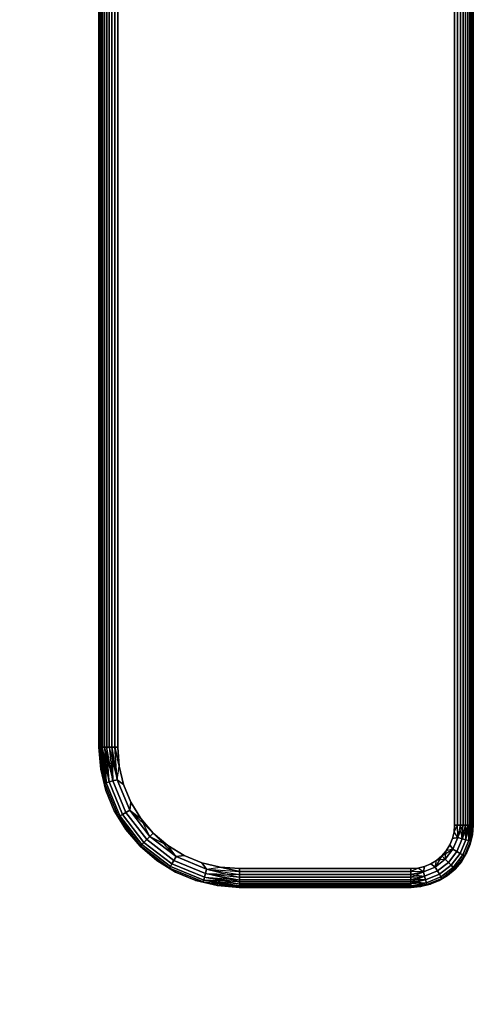
# Model space of a CAD drawing. Units: millimetres. Extents: x 7644 to 14405, y -5077 to 1782.
# Drawn here: x 9914 to 10059, y -2137 to -1821 of the extents above; entities that cross this region are included whole.
import ezdxf

# ---------------------------------------------------------------- set-up
doc = ezdxf.new("R2010")
doc.units = ezdxf.units.MM
doc.header["$MEASUREMENT"] = 0
doc.layers.add('0_Pen_No__1', color=7, linetype='Continuous', lineweight=30)
doc.layers.add('A-DIMS_Pen_No__1', color=7, linetype='Continuous', lineweight=30)
doc.layers.add('A-DIMS', color=7, linetype='Continuous')
doc.styles.add('GENERATED_STYLE_1', font='tahoma.ttf')
doc.dimstyles.new('GENERATED_STYLE__2', dxfattribs={"dimtxt": 100, "dimasz": 47.5, "dimexe": 0.18, "dimexo": 10000, "dimgap": 0.09, "dimtad": 1, "dimdec": 0, "dimzin": 0, "dimdsep": 46, "dimtxsty": 'GENERATED_STYLE_1', "dimblk": 'ARROWHEAD_6', "dimblk1": 'ARROWHEAD_6', "dimblk2": 'ARROWHEAD_6', "dimcen": 0.09, "dimclrd": 7, "dimclre": 7, "dimclrt": 7, "dimadec": 0, "dimazin": 0, "dimtfac": 1, "dimtdec": 4, "dimtmove": 0, "dimatfit": 3, "dimfxl": 0, "dimtolj": 1, "dimtzin": 0, "dimarcsym": 0})

# ---------------------------------------------------------------- blocks, each defined once
blk = doc.blocks.new('___SOLID3D___43D_BLOCK__2C82[30]', base_point=(9999.17, -619.47))
at = {"layer": '0_Pen_No__1', "color": 7, "linetype": 'Continuous', "lineweight": 30}
for p, q in [((10053.17, -2079.47), (10053.17, 840.53)), ((10053.17, 840.53), (10053.17, -2079.47)), ((10053.17, -2079.47), (10053.17, 840.53)), ((10053.17, 840.53), (10053.17, -2079.47)), ((10054.1, -2079.47), (10054.1, 840.53)), ((10054.1, 840.53), (10054.1, -2079.47)), ((10054.1, 840.53), (10054.1, -2079.47)), ((10054.1, -2079.47), (10054.1, 840.53)), ((10055.02, 840.53), (10055.02, -2079.47)), ((10055.02, -2079.47), (10055.02, 840.53)), ((10055.02, -2079.47), (10055.02, 840.53)), ((10055.02, 840.53), (10055.02, -2079.47)), ((10055.89, 840.53), (10055.89, -2079.47)), ((10055.89, -2079.47), (10055.89, 840.53)), ((10055.89, -2079.47), (10055.89, 840.53)), ((10055.89, 840.53), (10055.89, -2079.47)), ((10056.69, -2079.47), (10056.69, 840.53)), ((10056.69, 840.53), (10056.69, -2079.47)), ((10056.69, 840.53), (10056.69, -2079.47)), ((10056.69, -2079.47), (10056.69, 840.53)), ((10057.41, 840.53), (10057.41, -2079.47)), ((10057.41, -2079.47), (10057.41, 840.53)), ((10057.41, -2079.47), (10057.41, 840.53)), ((10057.41, 840.53), (10057.41, -2079.47)), ((10058.02, -2079.47), (10058.02, 840.53)), ((10058.02, 840.53), (10058.02, -2079.47)), ((10058.02, 840.53), (10058.02, -2079.47)), ((10058.02, -2079.47), (10058.02, 840.53)), ((10058.51, 840.53), (10058.51, -2079.47)), ((10058.51, -2079.47), (10058.51, 840.53)), ((10058.51, -2079.47), (10058.51, 840.53)), ((10058.51, 840.53), (10058.51, -2079.47)), ((10058.87, 840.53), (10058.87, -2079.47)), ((10058.87, -2079.47), (10058.87, 840.53)), ((10058.87, -2079.47), (10058.87, 840.53)), ((10058.87, 840.53), (10058.87, -2079.47)), ((10059.09, -2079.47), (10059.09, 840.53)), ((10059.09, 840.53), (10059.09, -2079.47)), ((10059.09, 840.53), (10059.09, -2079.47)), ((10059.09, -2079.47), (10059.09, 840.53)), ((10059.17, -2079.47), (10059.17, 840.53)), ((10059.17, 840.53), (10059.17, -2079.47)), ((10059.17, 840.53), (10059.17, -2079.47)), ((10059.17, -2079.47), (10059.17, 840.53)), ((9939.17, -2054.47), (9939.17, 815.53)), ((9939.17, 815.53), (9939.17, -2054.47)), ((9939.17, -2054.47), (9939.17, 815.53)), ((9939.17, 815.53), (9939.17, -2054.47)), ((9939.24, -2054.47), (9939.24, 815.53)), ((9939.24, 815.53), (9939.24, -2054.47)), ((9939.24, -2054.47), (9939.24, 815.53)), ((9939.24, 815.53), (9939.24, -2054.47)), ((9939.46, 815.53), (9939.46, -2054.47)), ((9939.46, -2054.47), (9939.46, 815.53)), ((9939.46, 815.53), (9939.46, -2054.47)), ((9939.46, -2054.47), (9939.46, 815.53)), ((9939.82, 815.53), (9939.82, -2054.47)), ((9939.82, -2054.47), (9939.82, 815.53)), ((9939.82, 815.53), (9939.82, -2054.47)), ((9939.82, -2054.47), (9939.82, 815.53)), ((9940.31, -2054.47), (9940.31, 815.53)), ((9940.31, 815.53), (9940.31, -2054.47)), ((9940.31, -2054.47), (9940.31, 815.53)), ((9940.31, 815.53), (9940.31, -2054.47)), ((9940.92, 815.53), (9940.92, -2054.47)), ((9940.92, -2054.47), (9940.92, 815.53)), ((9940.92, 815.53), (9940.92, -2054.47)), ((9940.92, -2054.47), (9940.92, 815.53)), ((9941.64, -2054.47), (9941.64, 815.53)), ((9941.64, 815.53), (9941.64, -2054.47)), ((9941.64, -2054.47), (9941.64, 815.53)), ((9941.64, 815.53), (9941.64, -2054.47)), ((9942.44, 815.53), (9942.44, -2054.47)), ((9942.44, -2054.47), (9942.44, 815.53)), ((9942.44, 815.53), (9942.44, -2054.47)), ((9942.44, -2054.47), (9942.44, 815.53)), ((9943.31, 815.53), (9943.31, -2054.47)), ((9943.31, -2054.47), (9943.31, 815.53)), ((9943.31, 815.53), (9943.31, -2054.47)), ((9943.31, -2054.47), (9943.31, 815.53)), ((9944.23, -2054.47), (9944.23, 815.53)), ((9944.23, 815.53), (9944.23, -2054.47)), ((9944.23, -2054.47), (9944.23, 815.53)), ((9944.23, 815.53), (9944.23, -2054.47)), ((9945.17, 815.53), (9945.17, -2054.47)), ((9945.17, -2054.47), (9945.17, 815.53)), ((9945.17, 815.53), (9945.17, -2054.47)), ((9945.17, -2054.47), (9945.17, 815.53)), ((9939.24, -2054.47), (9939.17, -2054.47)), ((9939.17, -2054.47), (9939.24, -2054.47)), ((9939.72, -2061.51), (9939.17, -2054.47)), ((9939.17, -2054.47), (9939.72, -2061.51)), ((9939.72, -2061.51), (9939.17, -2054.47)), ((9939.17, -2054.47), (9939.24, -2054.47)), ((9939.24, -2054.47), (9939.17, -2054.47)), ((9939.17, -2054.47), (9939.72, -2061.51)), ((9939.46, -2054.47), (9939.24, -2054.47)), ((9939.24, -2054.47), (9939.46, -2054.47)), ((9939.24, -2054.47), (9939.46, -2054.47)), ((9940.9, -2066.07), (9939.24, -2054.47)), ((9939.72, -2061.51), (9939.24, -2054.47)), ((9940.9, -2066.07), (9939.24, -2054.47)), ((9939.24, -2054.47), (9939.72, -2061.51)), ((9939.46, -2054.47), (9939.24, -2054.47)), ((9939.82, -2054.47), (9939.46, -2054.47)), ((9939.46, -2054.47), (9939.82, -2054.47)), ((9940.9, -2066.07), (9939.46, -2054.47)), ((9939.46, -2054.47), (9941.48, -2065.91)), ((9939.46, -2054.47), (9939.82, -2054.47)), ((9939.82, -2054.47), (9939.46, -2054.47)), ((9939.46, -2054.47), (9940.9, -2066.07)), ((9940.31, -2054.47), (9939.82, -2054.47)), ((9939.82, -2054.47), (9940.31, -2054.47)), ((9939.82, -2054.47), (9941.48, -2065.91)), ((9939.82, -2054.47), (9940.31, -2054.47)), ((9940.31, -2054.47), (9939.82, -2054.47)), ((9939.82, -2054.47), (9941.48, -2065.91)), ((9939.82, -2054.47), (9940.9, -2066.07)), ((9940.92, -2054.47), (9940.31, -2054.47)), ((9940.31, -2054.47), (9940.92, -2054.47)), ((9940.31, -2054.47), (9940.92, -2054.47)), ((9942.4, -2065.66), (9940.31, -2054.47)), ((9941.48, -2065.91), (9940.31, -2054.47)), ((9941.48, -2065.91), (9940.31, -2054.47)), ((9940.92, -2054.47), (9940.31, -2054.47)), ((9941.64, -2054.47), (9940.92, -2054.47)), ((9940.92, -2054.47), (9941.64, -2054.47)), ((9940.92, -2054.47), (9942.4, -2065.66)), ((9940.92, -2054.47), (9943.6, -2065.34)), ((9940.92, -2054.47), (9941.64, -2054.47)), ((9941.64, -2054.47), (9940.92, -2054.47)), ((9940.92, -2054.47), (9942.4, -2065.66)), ((9940.92, -2054.47), (9941.48, -2065.91)), ((9942.44, -2054.47), (9941.64, -2054.47)), ((9941.64, -2054.47), (9942.44, -2054.47)), ((9941.64, -2054.47), (9942.44, -2054.47)), ((9943.6, -2065.34), (9941.64, -2054.47)), ((9942.4, -2065.66), (9941.64, -2054.47)), ((9943.6, -2065.34), (9941.64, -2054.47)), ((9942.44, -2054.47), (9941.64, -2054.47)), ((9943.31, -2054.47), (9942.44, -2054.47)), ((9942.44, -2054.47), (9943.31, -2054.47)), ((9942.44, -2054.47), (9943.6, -2065.34)), ((9942.44, -2054.47), (9944.99, -2064.97)), ((9942.44, -2054.47), (9943.31, -2054.47)), ((9943.31, -2054.47), (9942.44, -2054.47)), ((9942.44, -2054.47), (9943.6, -2065.34)), ((9944.23, -2054.47), (9943.31, -2054.47)), ((9943.31, -2054.47), (9944.23, -2054.47)), ((9943.31, -2054.47), (9944.99, -2064.97)), ((9943.31, -2054.47), (9944.23, -2054.47)), ((9944.99, -2064.97), (9943.31, -2054.47)), ((9943.31, -2054.47), (9943.6, -2065.34)), ((9944.23, -2054.47), (9943.31, -2054.47)), ((9945.17, -2054.47), (9944.23, -2054.47)), ((9944.23, -2054.47), (9945.17, -2054.47)), ((9944.99, -2064.97), (9944.23, -2054.47)), ((9944.23, -2054.47), (9945.65, -2060.57)), ((9944.23, -2054.47), (9945.17, -2054.47)), ((9944.99, -2064.97), (9944.23, -2054.47)), ((9945.65, -2060.57), (9944.23, -2054.47)), ((9945.17, -2054.47), (9944.23, -2054.47)), ((9945.17, -2054.47), (9945.65, -2060.57)), ((9945.65, -2060.57), (9945.17, -2054.47)), ((9945.17, -2054.47), (9945.65, -2060.57)), ((9945.65, -2060.57), (9945.17, -2054.47)), ((9939.72, -2061.51), (9941.37, -2068.38)), ((9941.37, -2068.38), (9939.72, -2061.51)), ((9940.9, -2066.07), (9939.72, -2061.51)), ((9941.37, -2068.38), (9939.72, -2061.51)), ((9939.72, -2061.51), (9941.37, -2068.38)), ((9940.9, -2066.07), (9939.72, -2061.51)), ((9944.99, -2064.97), (9945.65, -2060.57)), ((9944.99, -2064.97), (9945.65, -2060.57)), ((9945.65, -2060.57), (9947.07, -2066.52)), ((9947.07, -2066.52), (9945.65, -2060.57)), ((9945.65, -2060.57), (9947.07, -2066.52)), ((9947.07, -2066.52), (9945.65, -2060.57)), ((9943.6, -2065.34), (9944.99, -2064.97)), ((9944.99, -2064.97), (9943.6, -2065.34)), ((9944.99, -2064.97), (9949.05, -2074.75)), ((9949.05, -2074.75), (9944.99, -2064.97)), ((9944.99, -2064.97), (9947.07, -2066.52)), ((9949.05, -2074.75), (9944.99, -2064.97)), ((9944.99, -2064.97), (9949.05, -2074.75)), ((9947.07, -2066.52), (9944.99, -2064.97)), ((9944.99, -2064.97), (9947.07, -2066.52)), ((9940.9, -2066.07), (9941.48, -2065.91)), ((9941.48, -2065.91), (9940.9, -2066.07)), ((9945.37, -2076.87), (9940.9, -2066.07)), ((9940.9, -2066.07), (9945.37, -2076.87)), ((9941.37, -2068.38), (9940.9, -2066.07)), ((9940.9, -2066.07), (9941.37, -2068.38)), ((9940.9, -2066.07), (9945.37, -2076.87)), ((9945.37, -2076.87), (9940.9, -2066.07)), ((9940.9, -2066.07), (9941.37, -2068.38)), ((9941.48, -2065.91), (9942.4, -2065.66)), ((9942.4, -2065.66), (9941.48, -2065.91)), ((9941.48, -2065.91), (9945.89, -2076.57)), ((9945.89, -2076.57), (9941.48, -2065.91)), ((9941.48, -2065.91), (9945.89, -2076.57)), ((9945.89, -2076.57), (9941.48, -2065.91)), ((9942.4, -2065.66), (9943.6, -2065.34)), ((9943.6, -2065.34), (9942.4, -2065.66)), ((9942.4, -2065.66), (9946.72, -2076.09)), ((9946.72, -2076.09), (9942.4, -2065.66)), ((9942.4, -2065.66), (9946.72, -2076.09)), ((9946.72, -2076.09), (9942.4, -2065.66)), ((9943.6, -2065.34), (9947.79, -2075.47)), ((9947.79, -2075.47), (9943.6, -2065.34)), ((9943.6, -2065.34), (9947.79, -2075.47)), ((9947.79, -2075.47), (9943.6, -2065.34)), ((9947.07, -2066.52), (9949.42, -2072.18)), ((9949.42, -2072.18), (9947.07, -2066.52)), ((9947.07, -2066.52), (9949.42, -2072.18)), ((9949.42, -2072.18), (9947.07, -2066.52)), ((9944.07, -2074.9), (9941.37, -2068.38)), ((9941.37, -2068.38), (9944.07, -2074.9)), ((9944.07, -2074.9), (9941.37, -2068.38)), ((9941.37, -2068.38), (9944.07, -2074.9)), ((9949.05, -2074.75), (9949.42, -2072.18)), ((9949.42, -2072.18), (9949.05, -2074.75)), ((9949.05, -2074.75), (9949.42, -2072.18)), ((9949.42, -2072.18), (9952.61, -2077.4)), ((9952.61, -2077.4), (9949.42, -2072.18)), ((9949.42, -2072.18), (9952.61, -2077.4)), ((9952.61, -2077.4), (9949.42, -2072.18)), ((9947.76, -2080.92), (9944.07, -2074.9)), ((9944.07, -2074.9), (9947.76, -2080.92)), ((9947.76, -2080.92), (9944.07, -2074.9)), ((9944.07, -2074.9), (9945.37, -2076.87)), ((9945.37, -2076.87), (9944.07, -2074.9)), ((9945.37, -2076.87), (9944.07, -2074.9)), ((9944.07, -2074.9), (9947.76, -2080.92)), ((9945.37, -2076.87), (9945.89, -2076.57)), ((9945.89, -2076.57), (9945.37, -2076.87)), ((9952.49, -2086.15), (9945.37, -2076.87)), ((9945.37, -2076.87), (9947.76, -2080.92)), ((9945.37, -2076.87), (9952.49, -2086.15)), ((9952.35, -2086.29), (9945.37, -2076.87)), ((9945.37, -2076.87), (9952.49, -2086.15)), ((9952.49, -2086.15), (9945.37, -2076.87)), ((9945.37, -2076.87), (9947.76, -2080.92)), ((9945.89, -2076.57), (9946.72, -2076.09)), ((9946.72, -2076.09), (9945.89, -2076.57)), ((9945.89, -2076.57), (9952.91, -2085.72)), ((9952.91, -2085.72), (9945.89, -2076.57)), ((9945.89, -2076.57), (9952.91, -2085.72)), ((9952.91, -2085.72), (9945.89, -2076.57)), ((9946.72, -2076.09), (9947.79, -2075.47)), ((9947.79, -2075.47), (9946.72, -2076.09)), ((9946.72, -2076.09), (9953.59, -2085.05)), ((9953.59, -2085.05), (9946.72, -2076.09)), ((9946.72, -2076.09), (9953.59, -2085.05)), ((9953.59, -2085.05), (9946.72, -2076.09)), ((9947.79, -2075.47), (9949.05, -2074.75)), ((9949.05, -2074.75), (9947.79, -2075.47)), ((9947.79, -2075.47), (9954.47, -2084.17)), ((9954.47, -2084.17), (9947.79, -2075.47)), ((9947.79, -2075.47), (9954.47, -2084.17)), ((9954.47, -2084.17), (9947.79, -2075.47)), ((9949.05, -2074.75), (9955.49, -2083.15)), ((9955.49, -2083.15), (9949.05, -2074.75)), ((9949.05, -2074.75), (9952.61, -2077.4)), ((9955.49, -2083.15), (9949.05, -2074.75)), ((9949.05, -2074.75), (9952.61, -2077.4)), ((9949.05, -2074.75), (9955.49, -2083.15)), ((9956.59, -2082.05), (9949.05, -2074.75)), ((9952.61, -2077.4), (9956.59, -2082.05)), ((9956.59, -2082.05), (9952.61, -2077.4)), ((9952.61, -2077.4), (9956.59, -2082.05)), ((9955.49, -2083.15), (9952.61, -2077.4)), ((9956.59, -2082.05), (9952.61, -2077.4)), ((9947.76, -2080.92), (9952.35, -2086.29)), ((9952.35, -2086.29), (9947.76, -2080.92)), ((9952.35, -2086.29), (9947.76, -2080.92)), ((9947.76, -2080.92), (9952.35, -2086.29)), ((9952.49, -2086.15), (9947.76, -2080.92)), ((10052.99, -2081.66), (10053.17, -2079.47)), ((10053.17, -2079.47), (10052.99, -2081.66)), ((10052.99, -2081.66), (10054.1, -2079.47)), ((10052.99, -2081.66), (10053.17, -2079.47)), ((10054.1, -2079.47), (10052.99, -2081.66)), ((10053.17, -2079.47), (10052.99, -2081.66)), ((10054.1, -2079.47), (10053.17, -2079.47)), ((10053.17, -2079.47), (10054.1, -2079.47)), ((10054.1, -2079.47), (10053.17, -2079.47)), ((10053.17, -2079.47), (10054.1, -2079.47)), ((10055.02, -2079.47), (10054.1, -2079.47)), ((10054.1, -2079.47), (10055.02, -2079.47)), ((10054.19, -2083.5), (10054.1, -2079.47)), ((10054.19, -2083.5), (10054.1, -2079.47)), ((10055.02, -2079.47), (10054.1, -2079.47)), ((10054.1, -2079.47), (10055.02, -2079.47)), ((10054.19, -2083.5), (10055.89, -2079.47)), ((10054.19, -2083.5), (10055.02, -2079.47)), ((10054.19, -2083.5), (10055.02, -2079.47)), ((10055.89, -2079.47), (10055.02, -2079.47)), ((10055.02, -2079.47), (10055.89, -2079.47)), ((10055.59, -2083.87), (10055.02, -2079.47)), ((10055.89, -2079.47), (10055.02, -2079.47)), ((10055.02, -2079.47), (10055.89, -2079.47)), ((10055.59, -2083.87), (10056.69, -2079.47)), ((10055.59, -2083.87), (10055.89, -2079.47)), ((10055.59, -2083.87), (10055.89, -2079.47)), ((10055.59, -2083.87), (10056.69, -2079.47)), ((10057.41, -2079.47), (10055.59, -2083.87)), ((10056.69, -2079.47), (10055.89, -2079.47)), ((10055.89, -2079.47), (10056.69, -2079.47)), ((10056.69, -2079.47), (10055.89, -2079.47)), ((10055.89, -2079.47), (10056.69, -2079.47)), ((10057.41, -2079.47), (10056.69, -2079.47)), ((10056.69, -2079.47), (10057.41, -2079.47)), ((10056.79, -2084.19), (10056.69, -2079.47)), ((10057.41, -2079.47), (10056.69, -2079.47)), ((10056.69, -2079.47), (10057.41, -2079.47)), ((10056.79, -2084.19), (10057.41, -2079.47)), ((10056.79, -2084.19), (10057.41, -2079.47)), ((10056.79, -2084.19), (10058.02, -2079.47)), ((10058.02, -2079.47), (10057.41, -2079.47)), ((10057.41, -2079.47), (10057.71, -2084.44)), ((10057.41, -2079.47), (10058.02, -2079.47)), ((10058.02, -2079.47), (10057.41, -2079.47)), ((10057.41, -2079.47), (10058.02, -2079.47)), ((10057.71, -2084.44), (10058.87, -2079.47)), ((10057.71, -2084.44), (10058.51, -2079.47)), ((10057.71, -2084.44), (10058.02, -2079.47)), ((10057.71, -2084.44), (10058.02, -2079.47)), ((10057.71, -2084.44), (10058.51, -2079.47)), ((10058.51, -2079.47), (10058.02, -2079.47)), ((10058.02, -2079.47), (10058.51, -2079.47)), ((10058.51, -2079.47), (10058.02, -2079.47)), ((10058.02, -2079.47), (10058.51, -2079.47)), ((10058.29, -2084.6), (10059.09, -2079.47)), ((10058.29, -2084.6), (10058.87, -2079.47)), ((10058.29, -2084.6), (10058.51, -2079.47)), ((10058.29, -2084.6), (10058.87, -2079.47)), ((10058.29, -2084.6), (10059.09, -2079.47)), ((10058.87, -2079.47), (10058.51, -2079.47)), ((10058.51, -2079.47), (10058.87, -2079.47)), ((10058.87, -2079.47), (10058.51, -2079.47)), ((10058.51, -2079.47), (10058.87, -2079.47)), ((10059.09, -2079.47), (10058.87, -2079.47)), ((10058.87, -2079.47), (10059.09, -2079.47)), ((10059.09, -2079.47), (10058.87, -2079.47)), ((10058.87, -2079.47), (10059.09, -2079.47)), ((10058.92, -2082.6), (10059.17, -2079.47)), ((10059.17, -2079.47), (10058.92, -2082.6)), ((10059.09, -2079.47), (10058.92, -2082.6)), ((10059.17, -2079.47), (10058.92, -2082.6)), ((10058.92, -2082.6), (10059.09, -2079.47)), ((10058.92, -2082.6), (10059.17, -2079.47)), ((10059.17, -2079.47), (10059.09, -2079.47)), ((10059.09, -2079.47), (10059.17, -2079.47)), ((10059.17, -2079.47), (10059.09, -2079.47)), ((10059.09, -2079.47), (10059.17, -2079.47)), ((9954.47, -2084.17), (9955.49, -2083.15)), ((9955.49, -2083.15), (9954.47, -2084.17)), ((9955.49, -2083.15), (9956.59, -2082.05)), ((9956.59, -2082.05), (9955.49, -2083.15)), ((9955.49, -2083.15), (9963.89, -2089.59)), ((9963.89, -2089.59), (9955.49, -2083.15)), ((9963.89, -2089.59), (9955.49, -2083.15)), ((9955.49, -2083.15), (9961.24, -2086.02)), ((9955.49, -2083.15), (9963.89, -2089.59)), ((9956.59, -2082.05), (9961.24, -2086.02)), ((9961.24, -2086.02), (9956.59, -2082.05)), ((9956.59, -2082.05), (9963.89, -2089.59)), ((9956.59, -2082.05), (9961.24, -2086.02)), ((9961.24, -2086.02), (9956.59, -2082.05)), ((10051.64, -2085.83), (10052.48, -2083.8)), ((10052.48, -2083.8), (10051.64, -2085.83)), ((10051.64, -2085.83), (10052.48, -2083.8)), ((10052.48, -2083.8), (10051.64, -2085.83)), ((10052.48, -2083.8), (10052.99, -2081.66)), ((10052.99, -2081.66), (10052.48, -2083.8)), ((10052.48, -2083.8), (10052.99, -2081.66)), ((10052.99, -2081.66), (10052.48, -2083.8)), ((10054.19, -2083.5), (10052.48, -2083.8)), ((10052.48, -2083.8), (10054.19, -2083.5)), ((10054.19, -2083.5), (10052.48, -2083.8)), ((10052.63, -2087.25), (10054.19, -2083.5)), ((10054.19, -2083.5), (10052.63, -2087.25)), ((10054.19, -2083.5), (10052.63, -2087.25)), ((10052.63, -2087.25), (10054.19, -2083.5)), ((10054.19, -2083.5), (10052.99, -2081.66)), ((10054.19, -2083.5), (10052.99, -2081.66)), ((10053.89, -2087.97), (10055.59, -2083.87)), ((10055.59, -2083.87), (10053.89, -2087.97)), ((10053.89, -2087.97), (10055.59, -2083.87)), ((10055.59, -2083.87), (10053.89, -2087.97)), ((10055.59, -2083.87), (10054.19, -2083.5)), ((10054.19, -2083.5), (10055.59, -2083.87)), ((10056.79, -2084.19), (10055.59, -2083.87)), ((10055.59, -2083.87), (10056.79, -2084.19)), ((10058.92, -2082.6), (10058.19, -2085.65)), ((10058.19, -2085.65), (10058.92, -2082.6)), ((10058.92, -2082.6), (10058.19, -2085.65)), ((10058.19, -2085.65), (10058.92, -2082.6)), ((10058.29, -2084.6), (10058.92, -2082.6)), ((10058.29, -2084.6), (10058.92, -2082.6)), ((9952.35, -2086.29), (9952.49, -2086.15)), ((9952.49, -2086.15), (9952.35, -2086.29)), ((9957.72, -2090.88), (9952.35, -2086.29)), ((9952.35, -2086.29), (9957.72, -2090.88)), ((9957.72, -2090.88), (9952.35, -2086.29)), ((9952.35, -2086.29), (9961.77, -2093.27)), ((9952.35, -2086.29), (9957.72, -2090.88)), ((9952.49, -2086.15), (9952.91, -2085.72)), ((9952.91, -2085.72), (9952.49, -2086.15)), ((9961.77, -2093.27), (9952.49, -2086.15)), ((9952.49, -2086.15), (9957.72, -2090.88)), ((9952.49, -2086.15), (9961.77, -2093.27)), ((9952.49, -2086.15), (9961.77, -2093.27)), ((9961.77, -2093.27), (9952.49, -2086.15)), ((9952.91, -2085.72), (9953.59, -2085.05)), ((9953.59, -2085.05), (9952.91, -2085.72)), ((9952.91, -2085.72), (9962.07, -2092.75)), ((9962.07, -2092.75), (9952.91, -2085.72)), ((9952.91, -2085.72), (9962.07, -2092.75)), ((9962.07, -2092.75), (9952.91, -2085.72)), ((9953.59, -2085.05), (9954.47, -2084.17)), ((9954.47, -2084.17), (9953.59, -2085.05)), ((9953.59, -2085.05), (9962.54, -2091.92)), ((9962.54, -2091.92), (9953.59, -2085.05)), ((9953.59, -2085.05), (9962.54, -2091.92)), ((9962.54, -2091.92), (9953.59, -2085.05)), ((9954.47, -2084.17), (9963.17, -2090.84)), ((9963.17, -2090.84), (9954.47, -2084.17)), ((9954.47, -2084.17), (9963.17, -2090.84)), ((9963.17, -2090.84), (9954.47, -2084.17)), ((9961.24, -2086.02), (9966.46, -2089.22)), ((9966.46, -2089.22), (9961.24, -2086.02)), ((9961.24, -2086.02), (9966.46, -2089.22)), ((9963.89, -2089.59), (9961.24, -2086.02)), ((9963.89, -2089.59), (9961.24, -2086.02)), ((9966.46, -2089.22), (9961.24, -2086.02)), ((10050.49, -2087.7), (10051.64, -2085.83)), ((10051.64, -2085.83), (10050.49, -2087.7)), ((10050.49, -2087.7), (10051.64, -2085.83)), ((10051.64, -2085.83), (10050.49, -2087.7)), ((10052.63, -2087.25), (10051.64, -2085.83)), ((10051.64, -2085.83), (10052.63, -2087.25)), ((10052.63, -2087.25), (10051.64, -2085.83)), ((10054.96, -2088.59), (10056.79, -2084.19)), ((10056.79, -2084.19), (10054.96, -2088.59)), ((10054.96, -2088.59), (10056.79, -2084.19)), ((10056.79, -2084.19), (10054.96, -2088.59)), ((10055.79, -2089.07), (10057.71, -2084.44)), ((10057.71, -2084.44), (10055.79, -2089.07)), ((10055.79, -2089.07), (10057.71, -2084.44)), ((10057.71, -2084.44), (10055.79, -2089.07)), ((10058.29, -2084.6), (10056.31, -2089.37)), ((10056.31, -2089.37), (10058.29, -2084.6)), ((10056.31, -2089.37), (10058.29, -2084.6)), ((10058.29, -2084.6), (10056.31, -2089.37)), ((10057.71, -2084.44), (10056.79, -2084.19)), ((10056.79, -2084.19), (10057.71, -2084.44)), ((10056.99, -2088.55), (10058.19, -2085.65)), ((10058.19, -2085.65), (10056.99, -2088.55)), ((10058.19, -2085.65), (10056.99, -2088.55)), ((10056.99, -2088.55), (10058.19, -2085.65)), ((10058.29, -2084.6), (10057.71, -2084.44)), ((10057.71, -2084.44), (10058.29, -2084.6)), ((10058.19, -2085.65), (10058.29, -2084.6)), ((10058.29, -2084.6), (10058.19, -2085.65)), ((10058.29, -2084.6), (10058.19, -2085.65)), ((9963.17, -2090.84), (9963.89, -2089.59)), ((9963.89, -2089.59), (9963.17, -2090.84)), ((9963.89, -2089.59), (9966.46, -2089.22)), ((9966.46, -2089.22), (9963.89, -2089.59)), ((9963.89, -2089.59), (9966.46, -2089.22)), ((9963.89, -2089.59), (9973.67, -2093.64)), ((9973.67, -2093.64), (9963.89, -2089.59)), ((9973.67, -2093.64), (9963.89, -2089.59)), ((9963.89, -2089.59), (9973.67, -2093.64)), ((9966.46, -2089.22), (9972.11, -2091.56)), ((9972.11, -2091.56), (9966.46, -2089.22)), ((9966.46, -2089.22), (9972.11, -2091.56)), ((9972.11, -2091.56), (9966.46, -2089.22)), ((10049.06, -2089.37), (10046.94, -2092.94)), ((10047.39, -2090.8), (10049.06, -2089.37)), ((10049.06, -2089.37), (10047.39, -2090.8)), ((10047.39, -2090.8), (10049.06, -2089.37)), ((10049.06, -2089.37), (10047.39, -2090.8)), ((10049.06, -2089.37), (10052.63, -2087.25)), ((10049.06, -2089.37), (10050.49, -2087.7)), ((10050.49, -2087.7), (10049.06, -2089.37)), ((10049.06, -2089.37), (10050.49, -2087.7)), ((10050.49, -2087.7), (10049.06, -2089.37)), ((10050.16, -2090.47), (10049.06, -2089.37)), ((10049.06, -2089.37), (10050.16, -2090.47)), ((10050.16, -2090.47), (10052.63, -2087.25)), ((10052.63, -2087.25), (10050.16, -2090.47)), ((10052.63, -2087.25), (10050.16, -2090.47)), ((10050.16, -2090.47), (10052.63, -2087.25)), ((10050.16, -2090.47), (10050.49, -2087.7)), ((10052.63, -2087.25), (10050.49, -2087.7)), ((10052.63, -2087.25), (10050.49, -2087.7)), ((10051.19, -2091.49), (10053.89, -2087.97)), ((10053.89, -2087.97), (10051.19, -2091.49)), ((10051.19, -2091.49), (10053.89, -2087.97)), ((10053.89, -2087.97), (10051.19, -2091.49)), ((10052.06, -2092.37), (10054.96, -2088.59)), ((10054.96, -2088.59), (10052.06, -2092.37)), ((10052.06, -2092.37), (10054.96, -2088.59)), ((10054.96, -2088.59), (10052.06, -2092.37)), ((10053.89, -2087.97), (10052.63, -2087.25)), ((10052.63, -2087.25), (10053.89, -2087.97)), ((10052.74, -2093.05), (10055.79, -2089.07)), ((10055.79, -2089.07), (10052.74, -2093.05)), ((10052.74, -2093.05), (10055.79, -2089.07)), ((10055.79, -2089.07), (10052.74, -2093.05)), ((10056.31, -2089.37), (10053.16, -2093.47)), ((10053.16, -2093.47), (10056.31, -2089.37)), ((10053.16, -2093.47), (10056.31, -2089.37)), ((10056.31, -2089.37), (10053.16, -2093.47)), ((10053.31, -2093.61), (10056.31, -2089.37)), ((10054.96, -2088.59), (10053.89, -2087.97)), ((10053.89, -2087.97), (10054.96, -2088.59)), ((10055.79, -2089.07), (10054.96, -2088.59)), ((10054.96, -2088.59), (10055.79, -2089.07)), ((10055.35, -2091.23), (10056.99, -2088.55)), ((10056.99, -2088.55), (10055.35, -2091.23)), ((10056.99, -2088.55), (10055.35, -2091.23)), ((10055.35, -2091.23), (10056.99, -2088.55)), ((10056.31, -2089.37), (10055.35, -2091.23)), ((10056.31, -2089.37), (10055.35, -2091.23)), ((10056.31, -2089.37), (10055.79, -2089.07)), ((10055.79, -2089.07), (10056.31, -2089.37)), ((10056.99, -2088.55), (10056.31, -2089.37)), ((10056.31, -2089.37), (10056.99, -2088.55)), ((10056.31, -2089.37), (10056.99, -2088.55)), ((9957.72, -2090.88), (9963.74, -2094.57)), ((9963.74, -2094.57), (9957.72, -2090.88)), ((9961.77, -2093.27), (9957.72, -2090.88)), ((9963.74, -2094.57), (9957.72, -2090.88)), ((9957.72, -2090.88), (9963.74, -2094.57)), ((9961.77, -2093.27), (9957.72, -2090.88)), ((9961.77, -2093.27), (9962.07, -2092.75)), ((9962.07, -2092.75), (9961.77, -2093.27)), ((9972.57, -2097.74), (9961.77, -2093.27)), ((9961.77, -2093.27), (9972.57, -2097.74)), ((9963.74, -2094.57), (9961.77, -2093.27)), ((9961.77, -2093.27), (9963.74, -2094.57)), ((9961.77, -2093.27), (9972.57, -2097.74)), ((9972.57, -2097.74), (9961.77, -2093.27)), ((9961.77, -2093.27), (9963.74, -2094.57)), ((9962.07, -2092.75), (9962.54, -2091.92)), ((9962.54, -2091.92), (9962.07, -2092.75)), ((9962.07, -2092.75), (9972.73, -2097.16)), ((9972.73, -2097.16), (9962.07, -2092.75)), ((9962.07, -2092.75), (9972.73, -2097.16)), ((9972.73, -2097.16), (9962.07, -2092.75)), ((9962.54, -2091.92), (9963.17, -2090.84)), ((9963.17, -2090.84), (9962.54, -2091.92)), ((9962.54, -2091.92), (9972.97, -2096.24)), ((9972.97, -2096.24), (9962.54, -2091.92)), ((9962.54, -2091.92), (9972.97, -2096.24)), ((9972.97, -2096.24), (9962.54, -2091.92)), ((9963.17, -2090.84), (9973.29, -2095.04)), ((9973.29, -2095.04), (9963.17, -2090.84)), ((9963.17, -2090.84), (9973.29, -2095.04)), ((9973.29, -2095.04), (9963.17, -2090.84)), ((9972.11, -2091.56), (9978.06, -2092.99)), ((9978.06, -2092.99), (9972.11, -2091.56)), ((9973.67, -2093.64), (9972.11, -2091.56)), ((9972.11, -2091.56), (9978.06, -2092.99)), ((9978.06, -2092.99), (9972.11, -2091.56)), ((9972.11, -2091.56), (9973.67, -2093.64)), ((9973.67, -2093.64), (9972.11, -2091.56)), ((9973.67, -2093.64), (9978.06, -2092.99)), ((9973.67, -2093.64), (9978.06, -2092.99)), ((9978.06, -2092.99), (9984.17, -2093.47)), ((9984.17, -2093.47), (9978.06, -2092.99)), ((9978.06, -2092.99), (9984.17, -2094.41)), ((9978.06, -2092.99), (9984.17, -2093.47)), ((9984.17, -2094.41), (9978.06, -2092.99)), ((9984.17, -2093.47), (9978.06, -2092.99)), ((9984.17, -2093.47), (10039.17, -2093.47)), ((10039.17, -2093.47), (9984.17, -2093.47)), ((9984.17, -2094.41), (9984.17, -2093.47)), ((9984.17, -2093.47), (10039.17, -2093.47)), ((10039.17, -2093.47), (9984.17, -2093.47)), ((9984.17, -2093.47), (9984.17, -2094.41)), ((9984.17, -2093.47), (9984.17, -2094.41)), ((9984.17, -2094.41), (9984.17, -2093.47)), ((10039.17, -2093.47), (10041.36, -2093.3)), ((10041.36, -2093.3), (10039.17, -2093.47)), ((10039.17, -2094.41), (10041.36, -2093.3)), ((10039.17, -2093.47), (10041.36, -2093.3)), ((10041.36, -2093.3), (10039.17, -2094.41)), ((10041.36, -2093.3), (10039.17, -2093.47)), ((10039.17, -2093.47), (10039.17, -2094.41)), ((10039.17, -2094.41), (10039.17, -2093.47)), ((10039.17, -2094.41), (10039.17, -2093.47)), ((10039.17, -2093.47), (10039.17, -2094.41)), ((10041.36, -2093.3), (10043.49, -2092.79)), ((10043.49, -2092.79), (10041.36, -2093.3)), ((10041.36, -2093.3), (10043.49, -2092.79)), ((10043.49, -2092.79), (10041.36, -2093.3)), ((10043.19, -2094.49), (10041.36, -2093.3)), ((10043.19, -2094.49), (10041.36, -2093.3)), ((10043.19, -2094.49), (10043.49, -2092.79)), ((10043.49, -2092.79), (10043.19, -2094.49)), ((10043.19, -2094.49), (10043.49, -2092.79)), ((10043.19, -2094.49), (10046.94, -2092.94)), ((10046.94, -2092.94), (10043.19, -2094.49)), ((10046.94, -2092.94), (10043.19, -2094.49)), ((10043.19, -2094.49), (10046.94, -2092.94)), ((10043.49, -2092.79), (10045.52, -2091.95)), ((10045.52, -2091.95), (10043.49, -2092.79)), ((10043.49, -2092.79), (10045.52, -2091.95)), ((10045.52, -2091.95), (10043.49, -2092.79)), ((10045.52, -2091.95), (10047.39, -2090.8)), ((10047.39, -2090.8), (10045.52, -2091.95)), ((10045.52, -2091.95), (10047.39, -2090.8)), ((10047.39, -2090.8), (10045.52, -2091.95)), ((10046.94, -2092.94), (10045.52, -2091.95)), ((10045.52, -2091.95), (10046.94, -2092.94)), ((10046.94, -2092.94), (10045.52, -2091.95)), ((10046.94, -2092.94), (10050.16, -2090.47)), ((10050.16, -2090.47), (10046.94, -2092.94)), ((10050.16, -2090.47), (10046.94, -2092.94)), ((10046.94, -2092.94), (10050.16, -2090.47)), ((10046.94, -2092.94), (10047.39, -2090.8)), ((10046.94, -2092.94), (10047.39, -2090.8)), ((10047.67, -2094.19), (10046.94, -2092.94)), ((10046.94, -2092.94), (10047.67, -2094.19)), ((10050.16, -2090.47), (10047.39, -2090.8)), ((10047.67, -2094.19), (10051.19, -2091.49)), ((10051.19, -2091.49), (10047.67, -2094.19)), ((10047.67, -2094.19), (10051.19, -2091.49)), ((10051.19, -2091.49), (10047.67, -2094.19)), ((10048.29, -2095.27), (10052.06, -2092.37)), ((10052.06, -2092.37), (10048.29, -2095.27)), ((10048.29, -2095.27), (10052.06, -2092.37)), ((10052.06, -2092.37), (10048.29, -2095.27)), ((10048.76, -2096.1), (10052.74, -2093.05)), ((10052.74, -2093.05), (10048.76, -2096.1)), ((10048.76, -2096.1), (10052.74, -2093.05)), ((10052.74, -2093.05), (10048.76, -2096.1)), ((10053.16, -2093.47), (10049.06, -2096.62)), ((10049.06, -2096.62), (10053.16, -2093.47)), ((10049.06, -2096.62), (10053.16, -2093.47)), ((10053.16, -2093.47), (10049.06, -2096.62)), ((10051.19, -2091.49), (10050.16, -2090.47)), ((10050.16, -2090.47), (10051.19, -2091.49)), ((10053.16, -2093.47), (10050.92, -2095.65)), ((10052.06, -2092.37), (10051.19, -2091.49)), ((10051.19, -2091.49), (10052.06, -2092.37)), ((10052.74, -2093.05), (10052.06, -2092.37)), ((10052.06, -2092.37), (10052.74, -2093.05)), ((10053.16, -2093.47), (10052.74, -2093.05)), ((10052.74, -2093.05), (10053.16, -2093.47)), ((10053.16, -2093.47), (10055.35, -2091.23)), ((10053.31, -2093.61), (10053.16, -2093.47)), ((10053.16, -2093.47), (10053.31, -2093.61)), ((10055.35, -2091.23), (10053.31, -2093.61)), ((10053.31, -2093.61), (10055.35, -2091.23)), ((10055.35, -2091.23), (10053.31, -2093.61)), ((10053.31, -2093.61), (10055.35, -2091.23)), ((9970.26, -2097.27), (9963.74, -2094.57)), ((9963.74, -2094.57), (9970.26, -2097.27)), ((9970.26, -2097.27), (9963.74, -2094.57)), ((9963.74, -2094.57), (9970.26, -2097.27)), ((9972.73, -2097.16), (9972.97, -2096.24)), ((9972.97, -2096.24), (9972.73, -2097.16)), ((9972.97, -2096.24), (9973.29, -2095.04)), ((9973.29, -2095.04), (9972.97, -2096.24)), ((9972.97, -2096.24), (9984.17, -2097.71)), ((9972.97, -2096.24), (9984.17, -2097)), ((9972.97, -2096.24), (9984.17, -2097.71)), ((9972.97, -2096.24), (9984.17, -2098.33)), ((9973.29, -2095.04), (9973.67, -2093.64)), ((9973.67, -2093.64), (9973.29, -2095.04)), ((9973.29, -2095.04), (9984.17, -2097)), ((9973.29, -2095.04), (9984.17, -2096.2)), ((9973.29, -2095.04), (9984.17, -2095.33)), ((9973.29, -2095.04), (9984.17, -2096.2)), ((9973.29, -2095.04), (9984.17, -2097)), ((9984.17, -2097.71), (9973.29, -2095.04)), ((9973.67, -2093.64), (9984.17, -2096.2)), ((9973.67, -2093.64), (9984.17, -2095.33)), ((9973.67, -2093.64), (9984.17, -2094.41)), ((9973.67, -2093.64), (9984.17, -2094.41)), ((9973.67, -2093.64), (9984.17, -2095.33)), ((10039.17, -2094.41), (9984.17, -2094.41)), ((9984.17, -2095.33), (9984.17, -2094.41)), ((9984.17, -2094.41), (10039.17, -2094.41)), ((9984.17, -2094.41), (9984.17, -2095.33)), ((10039.17, -2094.41), (9984.17, -2094.41)), ((9984.17, -2094.41), (10039.17, -2094.41)), ((9984.17, -2094.41), (9984.17, -2095.33)), ((9984.17, -2095.33), (9984.17, -2094.41)), ((9984.17, -2096.2), (9984.17, -2095.33)), ((9984.17, -2095.33), (10039.17, -2095.33)), ((10039.17, -2095.33), (9984.17, -2095.33)), ((9984.17, -2095.33), (10039.17, -2095.33)), ((10039.17, -2095.33), (9984.17, -2095.33)), ((9984.17, -2095.33), (9984.17, -2096.2)), ((9984.17, -2095.33), (9984.17, -2096.2)), ((9984.17, -2096.2), (9984.17, -2095.33)), ((9984.17, -2097), (9984.17, -2096.2)), ((9984.17, -2096.2), (10039.17, -2096.2)), ((10039.17, -2096.2), (9984.17, -2096.2)), ((9984.17, -2096.2), (10039.17, -2096.2)), ((10039.17, -2096.2), (9984.17, -2096.2)), ((9984.17, -2096.2), (9984.17, -2097)), ((9984.17, -2096.2), (9984.17, -2097)), ((9984.17, -2097), (9984.17, -2096.2)), ((10039.17, -2094.41), (10039.17, -2095.33)), ((10039.17, -2095.33), (10039.17, -2094.41)), ((10043.19, -2094.49), (10039.17, -2094.41)), ((10039.17, -2095.33), (10039.17, -2094.41)), ((10039.17, -2094.41), (10039.17, -2095.33)), ((10043.19, -2094.49), (10039.17, -2094.41)), ((10039.17, -2096.2), (10043.19, -2094.49)), ((10039.17, -2095.33), (10043.19, -2094.49)), ((10043.19, -2094.49), (10039.17, -2095.33)), ((10039.17, -2095.33), (10039.17, -2096.2)), ((10039.17, -2096.2), (10039.17, -2095.33)), ((10039.17, -2096.2), (10039.17, -2095.33)), ((10039.17, -2095.33), (10043.57, -2095.89)), ((10039.17, -2095.33), (10039.17, -2096.2)), ((10039.17, -2096.2), (10043.57, -2095.89)), ((10043.57, -2095.89), (10039.17, -2097)), ((10039.17, -2097.71), (10043.57, -2095.89)), ((10039.17, -2096.2), (10043.57, -2095.89)), ((10043.57, -2095.89), (10039.17, -2097)), ((10039.17, -2096.2), (10039.17, -2097)), ((10039.17, -2097), (10039.17, -2096.2)), ((10039.17, -2097), (10039.17, -2096.2)), ((10039.17, -2096.2), (10039.17, -2097)), ((10043.57, -2095.89), (10043.19, -2094.49)), ((10043.19, -2094.49), (10043.57, -2095.89)), ((10043.57, -2095.89), (10047.67, -2094.19)), ((10047.67, -2094.19), (10043.57, -2095.89)), ((10043.57, -2095.89), (10047.67, -2094.19)), ((10047.67, -2094.19), (10043.57, -2095.89)), ((10043.89, -2097.09), (10043.57, -2095.89)), ((10043.57, -2095.89), (10043.89, -2097.09)), ((10043.89, -2097.09), (10048.29, -2095.27)), ((10048.29, -2095.27), (10043.89, -2097.09)), ((10043.89, -2097.09), (10048.29, -2095.27)), ((10048.29, -2095.27), (10043.89, -2097.09)), ((10044.13, -2098.01), (10048.76, -2096.1)), ((10048.76, -2096.1), (10044.13, -2098.01)), ((10044.13, -2098.01), (10048.76, -2096.1)), ((10048.76, -2096.1), (10044.13, -2098.01)), ((10049.06, -2096.62), (10044.29, -2098.59)), ((10044.29, -2098.59), (10049.06, -2096.62)), ((10044.29, -2098.59), (10049.06, -2096.62)), ((10049.06, -2096.62), (10044.29, -2098.59)), ((10048.29, -2095.27), (10047.67, -2094.19)), ((10047.67, -2094.19), (10048.29, -2095.27)), ((10050.92, -2095.65), (10048.25, -2097.29)), ((10048.25, -2097.29), (10050.92, -2095.65)), ((10050.92, -2095.65), (10048.25, -2097.29)), ((10048.25, -2097.29), (10050.92, -2095.65)), ((10048.25, -2097.29), (10049.06, -2096.62)), ((10049.06, -2096.62), (10048.25, -2097.29)), ((10049.06, -2096.62), (10048.25, -2097.29)), ((10048.76, -2096.1), (10048.29, -2095.27)), ((10048.29, -2095.27), (10048.76, -2096.1)), ((10049.06, -2096.62), (10048.76, -2096.1)), ((10048.76, -2096.1), (10049.06, -2096.62)), ((10053.31, -2093.61), (10049.06, -2096.62)), ((10049.06, -2096.62), (10050.92, -2095.65)), ((10049.06, -2096.62), (10050.92, -2095.65)), ((10053.31, -2093.61), (10050.92, -2095.65)), ((10050.92, -2095.65), (10053.31, -2093.61)), ((10053.31, -2093.61), (10050.92, -2095.65)), ((10050.92, -2095.65), (10053.31, -2093.61)), ((9977.13, -2098.92), (9970.26, -2097.27)), ((9970.26, -2097.27), (9977.13, -2098.92)), ((9977.13, -2098.92), (9970.26, -2097.27)), ((9970.26, -2097.27), (9972.57, -2097.74)), ((9972.57, -2097.74), (9970.26, -2097.27)), ((9972.57, -2097.74), (9970.26, -2097.27)), ((9970.26, -2097.27), (9977.13, -2098.92)), ((9972.57, -2097.74), (9972.73, -2097.16)), ((9972.73, -2097.16), (9972.57, -2097.74)), ((9972.57, -2097.74), (9977.13, -2098.92)), ((9972.57, -2097.74), (9984.17, -2099.4)), ((9972.57, -2097.74), (9984.17, -2099.18)), ((9972.57, -2097.74), (9984.17, -2098.82)), ((9972.57, -2097.74), (9984.17, -2099.18)), ((9972.57, -2097.74), (9984.17, -2099.4)), ((9972.57, -2097.74), (9977.13, -2098.92)), ((9972.73, -2097.16), (9984.17, -2099.18)), ((9972.73, -2097.16), (9984.17, -2098.82)), ((9972.73, -2097.16), (9984.17, -2098.33)), ((9984.17, -2097.71), (9972.73, -2097.16)), ((9972.73, -2097.16), (9984.17, -2098.33)), ((9972.73, -2097.16), (9984.17, -2098.82)), ((9977.13, -2098.92), (9984.17, -2099.47)), ((9984.17, -2099.47), (9977.13, -2098.92)), ((9984.17, -2099.4), (9977.13, -2098.92)), ((9984.17, -2099.47), (9977.13, -2098.92)), ((9977.13, -2098.92), (9984.17, -2099.4)), ((9977.13, -2098.92), (9984.17, -2099.47)), ((10039.17, -2097), (9984.17, -2097)), ((9984.17, -2097.71), (9984.17, -2097)), ((9984.17, -2097), (10039.17, -2097)), ((9984.17, -2097), (9984.17, -2097.71)), ((10039.17, -2097), (9984.17, -2097)), ((9984.17, -2097), (10039.17, -2097)), ((9984.17, -2097), (9984.17, -2097.71)), ((9984.17, -2097.71), (9984.17, -2097)), ((9984.17, -2098.33), (9984.17, -2097.71)), ((9984.17, -2097.71), (10039.17, -2097.71)), ((10039.17, -2097.71), (9984.17, -2097.71)), ((9984.17, -2097.71), (10039.17, -2097.71)), ((10039.17, -2097.71), (9984.17, -2097.71)), ((9984.17, -2097.71), (9984.17, -2098.33)), ((9984.17, -2097.71), (9984.17, -2098.33)), ((9984.17, -2098.33), (9984.17, -2097.71)), ((10039.17, -2098.33), (9984.17, -2098.33)), ((9984.17, -2098.82), (9984.17, -2098.33)), ((9984.17, -2098.33), (10039.17, -2098.33)), ((9984.17, -2098.33), (9984.17, -2098.82)), ((10039.17, -2098.33), (9984.17, -2098.33)), ((9984.17, -2098.33), (10039.17, -2098.33)), ((9984.17, -2098.33), (9984.17, -2098.82)), ((9984.17, -2098.82), (9984.17, -2098.33)), ((9984.17, -2099.18), (9984.17, -2098.82)), ((9984.17, -2098.82), (10039.17, -2098.82)), ((10039.17, -2098.82), (9984.17, -2098.82)), ((9984.17, -2098.82), (10039.17, -2098.82)), ((10039.17, -2098.82), (9984.17, -2098.82)), ((9984.17, -2098.82), (9984.17, -2099.18)), ((9984.17, -2098.82), (9984.17, -2099.18)), ((9984.17, -2099.18), (9984.17, -2098.82)), ((9984.17, -2099.4), (9984.17, -2099.18)), ((9984.17, -2099.18), (10039.17, -2099.18)), ((10039.17, -2099.18), (9984.17, -2099.18)), ((9984.17, -2099.18), (10039.17, -2099.18)), ((10039.17, -2099.18), (9984.17, -2099.18)), ((9984.17, -2099.18), (9984.17, -2099.4)), ((9984.17, -2099.18), (9984.17, -2099.4)), ((9984.17, -2099.4), (9984.17, -2099.18)), ((10039.17, -2099.4), (9984.17, -2099.4)), ((9984.17, -2099.47), (9984.17, -2099.4)), ((9984.17, -2099.4), (10039.17, -2099.4)), ((9984.17, -2099.4), (9984.17, -2099.47)), ((10039.17, -2099.4), (9984.17, -2099.4)), ((9984.17, -2099.4), (10039.17, -2099.4)), ((9984.17, -2099.4), (9984.17, -2099.47)), ((9984.17, -2099.47), (9984.17, -2099.4)), ((10039.17, -2099.47), (9984.17, -2099.47)), ((9984.17, -2099.47), (10039.17, -2099.47)), ((9984.17, -2099.47), (10039.17, -2099.47)), ((10039.17, -2099.47), (9984.17, -2099.47)), ((10039.17, -2097), (10039.17, -2097.71)), ((10039.17, -2097.71), (10039.17, -2097)), ((10039.17, -2097.71), (10039.17, -2097)), ((10039.17, -2097), (10039.17, -2097.71)), ((10043.89, -2097.09), (10039.17, -2097)), ((10039.17, -2097.71), (10043.89, -2097.09)), ((10043.89, -2097.09), (10039.17, -2098.33)), ((10039.17, -2097.71), (10043.89, -2097.09)), ((10039.17, -2097.71), (10039.17, -2098.33)), ((10039.17, -2098.33), (10039.17, -2097.71)), ((10039.17, -2098.33), (10039.17, -2097.71)), ((10039.17, -2097.71), (10044.13, -2098.01)), ((10039.17, -2097.71), (10039.17, -2098.33)), ((10039.17, -2099.18), (10044.13, -2098.01)), ((10039.17, -2098.82), (10044.13, -2098.01)), ((10044.13, -2098.01), (10039.17, -2098.33)), ((10039.17, -2098.82), (10044.13, -2098.01)), ((10044.13, -2098.01), (10039.17, -2098.33)), ((10039.17, -2098.33), (10039.17, -2098.82)), ((10039.17, -2098.82), (10039.17, -2098.33)), ((10039.17, -2098.82), (10039.17, -2098.33)), ((10039.17, -2098.33), (10039.17, -2098.82)), ((10044.29, -2098.59), (10039.17, -2099.18)), ((10044.29, -2098.59), (10039.17, -2099.4)), ((10039.17, -2098.82), (10044.29, -2098.59)), ((10039.17, -2099.18), (10044.29, -2098.59)), ((10044.29, -2098.59), (10039.17, -2099.4)), ((10039.17, -2098.82), (10039.17, -2099.18)), ((10039.17, -2099.18), (10039.17, -2098.82)), ((10039.17, -2099.18), (10039.17, -2098.82)), ((10039.17, -2098.82), (10039.17, -2099.18)), ((10039.17, -2099.18), (10039.17, -2099.4)), ((10039.17, -2099.4), (10039.17, -2099.18)), ((10039.17, -2099.4), (10039.17, -2099.18)), ((10039.17, -2099.18), (10039.17, -2099.4)), ((10042.29, -2099.23), (10039.17, -2099.47)), ((10039.17, -2099.47), (10042.29, -2099.23)), ((10042.29, -2099.23), (10039.17, -2099.4)), ((10042.29, -2099.23), (10039.17, -2099.47)), ((10039.17, -2099.4), (10042.29, -2099.23)), ((10039.17, -2099.47), (10042.29, -2099.23)), ((10039.17, -2099.4), (10039.17, -2099.47)), ((10039.17, -2099.47), (10039.17, -2099.4)), ((10039.17, -2099.47), (10039.17, -2099.4)), ((10039.17, -2099.4), (10039.17, -2099.47)), ((10042.29, -2099.23), (10045.35, -2098.49)), ((10045.35, -2098.49), (10042.29, -2099.23)), ((10045.35, -2098.49), (10042.29, -2099.23)), ((10042.29, -2099.23), (10045.35, -2098.49)), ((10044.29, -2098.59), (10042.29, -2099.23)), ((10044.29, -2098.59), (10042.29, -2099.23)), ((10044.13, -2098.01), (10043.89, -2097.09)), ((10043.89, -2097.09), (10044.13, -2098.01)), ((10044.29, -2098.59), (10044.13, -2098.01)), ((10044.13, -2098.01), (10044.29, -2098.59)), ((10045.35, -2098.49), (10044.29, -2098.59)), ((10044.29, -2098.59), (10045.35, -2098.49)), ((10044.29, -2098.59), (10045.35, -2098.49)), ((10045.35, -2098.49), (10048.25, -2097.29)), ((10048.25, -2097.29), (10045.35, -2098.49)), ((10048.25, -2097.29), (10045.35, -2098.49)), ((10045.35, -2098.49), (10048.25, -2097.29))]:
    blk.add_line(p, q, dxfattribs=at)
for p in [(9939.17, -2054.47), (9939.17, -2054.47), (9939.72, -2061.51), (9939.72, -2061.51), (9941.37, -2068.38), (9941.37, -2068.38), (9944.07, -2074.9), (9944.07, -2074.9), (9947.76, -2080.92), (9947.76, -2080.92), (10059.17, -2079.47), (10059.17, -2079.47), (10058.92, -2082.6), (10058.92, -2082.6), (9952.35, -2086.29), (9952.35, -2086.29), (10058.19, -2085.65), (10058.19, -2085.65), (10056.99, -2088.55), (10056.99, -2088.55), (9957.72, -2090.88), (9957.72, -2090.88), (10055.35, -2091.23), (10055.35, -2091.23), (9963.74, -2094.57), (9963.74, -2094.57), (10050.92, -2095.65), (10050.92, -2095.65), (10053.31, -2093.61), (10053.31, -2093.61), (9970.26, -2097.27), (9970.26, -2097.27), (9977.13, -2098.92), (9977.13, -2098.92), (9984.17, -2099.47), (9984.17, -2099.47), (10039.17, -2099.47), (10039.17, -2099.47), (10042.29, -2099.23), (10042.29, -2099.23), (10045.35, -2098.49), (10045.35, -2098.49), (10048.25, -2097.29), (10048.25, -2097.29)]:
    blk.add_point(p, dxfattribs=at)
blk = doc.blocks.new('*D38')
at = {"layer": 'A-DIMS_Pen_No__1', "color": 7, "linetype": 'Continuous', "lineweight": 30}
for p, q in [((9020.87, 860.53), (9020.87, 898.03)), ((9045.87, 835.53), (8995.87, 885.53)), ((9067.75, 860.53), (8974, 860.53)), ((9020.87, -2099.47), (9020.87, 860.53)), ((8995.87, -2074.47), (9045.87, -2124.47)), ((9067.75, -2099.47), (8974, -2099.47)), ((9020.87, -2136.97), (9020.87, -2099.47))]:
    blk.add_line(p, q, dxfattribs=at)
at = {"layer": 'A-DIMS_Pen_No__1', "color": 7, "lineweight": 30, "insert": (9000.87, -790.9), "char_height": 100, "attachment_point": 7, "rotation": 90, "style": 'GENERATED_STYLE_1'}
blk.add_mtext('\\A1;{\\pql;\\fTahoma|b0|i0|c0|p34;2\xa0960}', dxfattribs=at)
blk = doc.blocks.new('ARROWHEAD_6')
at = {"color": 0, "linetype": 'Continuous', "lineweight": 0}
for p, q in [((-0.5, -0.5), (0.5, 0.5)), ((0, 0), (-1, 0))]:
    blk.add_line(p, q, dxfattribs=at)

msp = doc.modelspace()

# ---------------------------------------------------------------- block references
at = {"color": 7, "linetype": 'Continuous', "lineweight": 30}
msp.add_blockref('___SOLID3D___43D_BLOCK__2C82[30]', (9999.17, -619.47), dxfattribs=at)

# ---------------------------------------------------------------- dimensions: what is measured, and where the dimension line sits
at = {"layer": 'A-DIMS', "color": 7, "linetype": 'Continuous', "lineweight": 30}
dim = msp.add_linear_dim(base=(9020.87, 860.53), p1=(9939.17, -2099.47), p2=(9939.17, 860.53), angle=90, dimstyle='GENERATED_STYLE__2', dxfattribs=at)
dim.commit()
dim.dimension.update_dxf_attribs({"geometry": '*D38', "text_midpoint": (8950.87, -619.14), "dimtype": 160, "text_rotation": 90})

doc.saveas('drawing.dxf')
